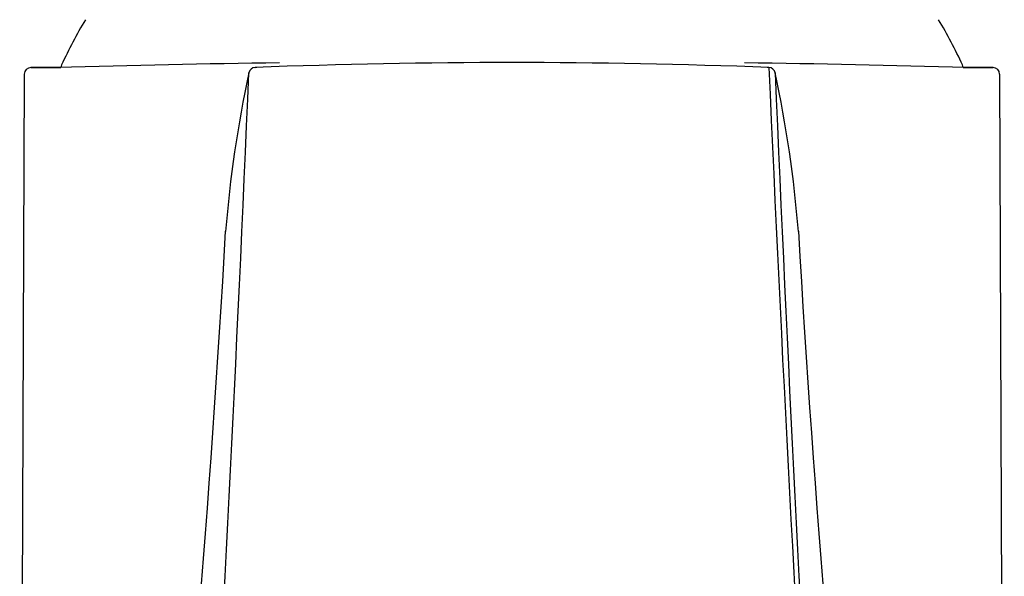
# Model space of a CAD drawing. Units: millimetres. Extents: x -18 to 326, y -18 to 797.
# Drawn here: x 14 to 58, y 729 to 754 of the extents above; entities that cross this region are included whole.
import ezdxf

# ---------------------------------------------------------------- set-up
doc = ezdxf.new("R2010")
doc.units = ezdxf.units.MM
for name, color, linetype in [('$DDT_AUDIT_GENERATED_(77)', 7, 'Continuous'), ('$DDT_AUDIT_GENERATED_(B1)', 7, 'Continuous'), ('Default', 7, 'Continuous')]:
    doc.layers.add(name, color=color, linetype=linetype)

# ---------------------------------------------------------------- blocks, each defined once
blk = doc.blocks.new('SE')
at = {"layer": '$DDT_AUDIT_GENERATED_(77)', "color": 7, "linetype": 'Continuous'}
for p, q in [((13.763, 751.978), (13.554, 698.393)), ((15.294, 752.283), (14.067, 752.277)), ((57.906, 752.277), (56.677, 752.283)), ((58.42, 698.393), (58.21, 751.978))]:
    blk.add_line(p, q, dxfattribs=at)
for centre, radius, start, end in [((35.988, -5.518), 758.085, 90.800313, 91.565371), ((35.987, 446.554), 305.953, 87.80694, 92.19296), ((35.988, -5.518), 758.085, 88.435481, 89.19959), ((14.065, 751.976), 0.301, 89.8625, 179.6413), ((-2277.157, 849.411), 2303.213, 356.61508, 357.577198), ((78.605, 740.334), 55.85, 167.8945, 175.4008), ((24.29, 751.984), 0.3, 92.1158, 168.0349), ((20.362, 1216.616), 464.35, 270.48263, 270.48371), ((35.987, 436.797), 315.704, 92.11184, 92.12533), ((35.987, 436.797), 315.704, 87.87485, 87.88867), ((47.683, 751.983), 0.301, 9.6932, 88.7148), ((2157.956, 844.656), 2112.282, 182.506406, 183.559129), ((53.309, 944.342), 192.371, 268.41086, 268.4109), ((-6.632, 740.334), 55.85, 4.5992, 12.1054), ((2411.336, 852.565), 2365.496, 182.435454, 183.37224), ((57.907, 751.976), 0.301, 0.3586, 90.1877), ((-650.228, 782.811), 674.236, 353.642172, 356.770071), ((768.285, 786.676), 720.466, 183.330306, 186.257451)]:
    blk.add_arc(centre, radius, start, end, dxfattribs=at)
for points, knots in [([(14.064, 752.277), (14.076, 752.277), (14.205, 752.277), (14.668, 752.277), (15.193, 752.277), (15.431, 752.277)], [0.6197161, 0.6197161, 0.6197161, 0.6197161, 0.7499012, 0.8868523, 1, 1, 1, 1]), ([(56.543, 752.277), (56.675, 752.277), (56.989, 752.277), (57.412, 752.277), (57.788, 752.277), (57.898, 752.277), (57.908, 752.277)], [0, 0, 0, 0, 0.0604541, 0.1443584, 0.2513758, 0.3820762, 0.3820762, 0.3820762, 0.3820762])]:
    blk.add_open_spline(points, degree=3, knots=knots, dxfattribs=at)
for points in [[(47.758, 752.274), (47.756, 752.274), (47.754, 752.274), (47.754, 752.274)], [(58.21, 751.978), (58.21, 751.978), (58.21, 751.978), (58.21, 751.978)]]:
    blk.add_open_spline(points, degree=3, dxfattribs=at)
at = {"layer": '$DDT_AUDIT_GENERATED_(B1)', "color": 7, "linetype": 'Continuous'}
for centre, radius, start, end in [((35.987, 742.937), 22.6, 149.344, 155.2561), ((35.987, 742.937), 22.6, 24.7439, 30.656), ((15.734, 752.271), 0.3, 155.2561, 177.4268), ((56.239, 752.271), 0.3, 2.2467, 24.7439)]:
    blk.add_arc(centre, radius, start, end, dxfattribs=at)

msp = doc.modelspace()

# ---------------------------------------------------------------- block references
at = {"layer": 'Default'}
msp.add_blockref('SE', (0, 0), dxfattribs=at)

doc.saveas('drawing.dxf')
